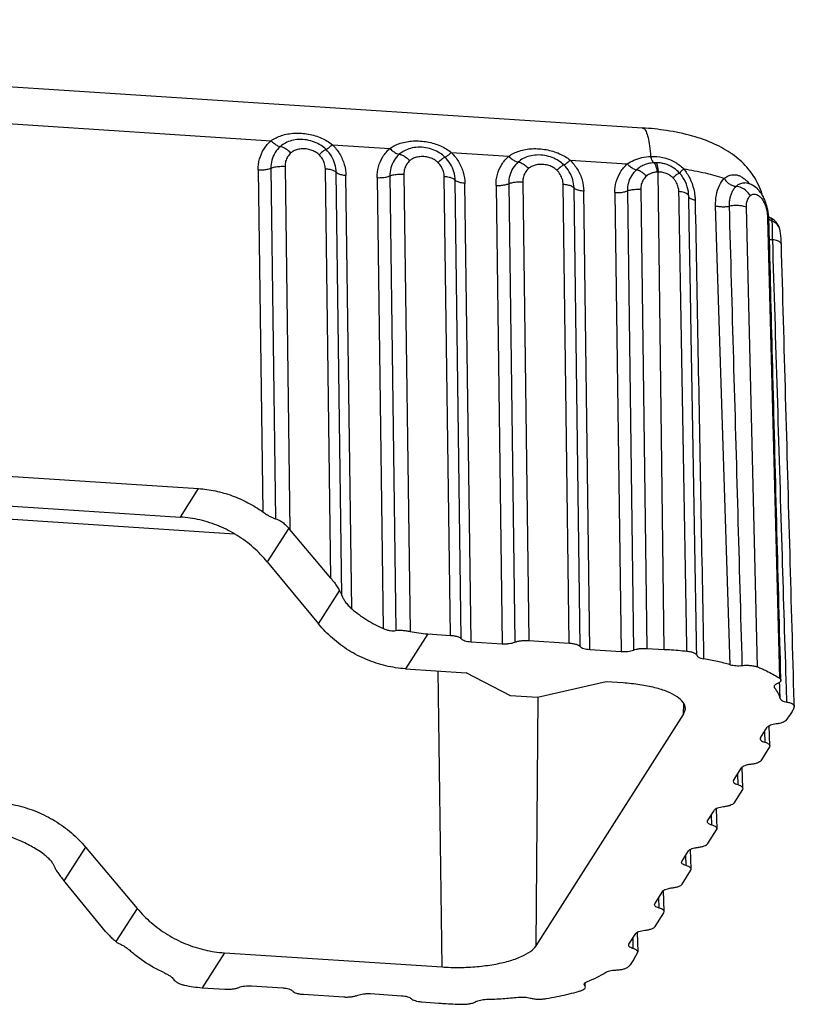
# Model space of a CAD drawing. Extents: x 545 to 1303, y -105 to 418.
# Drawn here: x 643 to 670, y 301 to 335 of the extents above; entities that cross this region are included whole.
import ezdxf

# ---------------------------------------------------------------- set-up
doc = ezdxf.new("R2010")
doc.units = 0
doc.header["$MEASUREMENT"] = 0
doc.layers.get('0').update_dxf_attribs({"linetype": 'CONTINUOUS'})

msp = doc.modelspace()

# ---------------------------------------------------------------- linework, layer by layer
at = {"color": 7, "linetype": 'CONTINUOUS'}
for p, q in [((607.727, 335.415), (664.961, 331.678)), ((621.133, 333.262), (652.142, 331.237)), ((654.26, 331.099), (656.246, 330.969)), ((658.364, 330.831), (660.35, 330.701)), ((662.468, 330.563), (664.44, 330.434)), ((651.7, 330.231), (651.858, 318.422)), ((652.137, 330.289), (652.299, 318.185)), ((652.624, 330.352), (652.791, 317.814)), ((654.207, 316.134), (654.018, 330.261)), ((654.588, 315.532), (654.392, 330.141)), ((665.718, 313.675), (665.507, 330.156)), ((665.812, 330.411), (665.812, 330.411)), ((666.247, 330.118), (666.247, 330.118)), ((654.93, 315.073), (654.729, 330.033)), ((655.804, 329.963), (656.013, 314.395)), ((656.242, 330.021), (656.452, 314.325)), ((656.728, 330.084), (656.939, 314.295)), ((658.334, 314.158), (658.122, 329.993)), ((658.708, 314.043), (658.496, 329.873)), ((659.045, 313.939), (658.833, 329.765)), ((660.832, 329.816), (661.044, 313.981)), ((668.492, 329.78), (668.494, 329.78)), ((659.908, 329.695), (660.12, 313.868)), ((660.346, 329.753), (660.558, 313.922)), ((662.438, 313.89), (662.226, 329.725)), ((662.812, 313.775), (662.601, 329.605)), ((663.149, 313.671), (662.938, 329.497)), ((664.012, 329.448), (664.224, 313.6)), ((664.442, 329.502), (664.654, 313.651)), ((664.902, 329.563), (665.115, 313.708)), ((669.194, 329.174), (669.193, 329.174)), ((667.989, 313.145), (667.488, 328.988)), ((668.935, 313.069), (668.552, 328.943)), ((669.283, 328.564), (669.694, 312.675)), ((669.283, 328.564), (669.33, 328.492)), ((669.33, 328.492), (669.33, 328.492)), ((669.407, 328.557), (669.407, 328.557)), ((669.706, 328.175), (669.705, 328.176)), ((669.758, 327.669), (669.758, 327.669)), ((623.965, 320.9), (649.636, 319.224)), ((623.34, 319.919), (649.011, 318.243)), ((650.876, 317.656), (621.48, 319.575)), ((649.011, 318.243), (649.636, 319.224)), ((652.754, 317.858), (652.012, 316.695)), ((654.207, 316.134), (652.791, 317.814)), ((652.012, 316.695), (653.78, 314.553)), ((653.78, 314.553), (654.51, 315.699)), ((657.55, 314.21), (656.781, 313.005)), ((657.55, 314.21), (658.334, 314.158)), ((659.045, 313.939), (660.12, 313.868)), ((661.044, 313.981), (662.438, 313.89)), ((663.149, 313.671), (664.224, 313.6)), ((665.115, 313.708), (665.718, 313.675)), ((656.781, 313.005), (658.875, 312.868)), ((658.044, 302.708), (657.907, 312.931)), ((660.405, 312.075), (658.875, 312.868)), ((663.714, 312.552), (661.335, 312.014)), ((664.295, 312.514), (663.714, 312.552)), ((669.527, 312.347), (669.525, 312.427)), ((669.509, 312.388), (669.527, 312.347)), ((661.335, 312.014), (660.405, 312.075)), ((661.291, 303.443), (661.366, 312.014)), ((666.383, 311.431), (666.387, 311.796)), ((661.291, 303.443), (666.383, 311.431)), ((666.383, 311.431), (666.445, 311.625)), ((670.06, 311.424), (669.91, 311.221)), ((670.205, 311.713), (670.203, 311.695)), ((669.039, 310.617), (669.273, 310.983)), ((669.177, 310.832), (669.187, 310.47)), ((669.362, 310.344), (669.343, 311.036)), ((669.039, 310.617), (669.029, 310.583)), ((669.35, 310.306), (669.048, 309.831)), ((669.362, 310.344), (669.35, 310.306)), ((668.106, 309.152), (668.381, 309.585)), ((668.243, 309.368), (668.253, 309.005)), ((668.428, 308.879), (668.408, 309.61)), ((668.106, 309.152), (668.095, 309.118)), ((668.417, 308.842), (668.114, 308.367)), ((668.428, 308.879), (668.417, 308.842)), ((667.214, 307.754), (667.448, 308.12)), ((667.537, 307.481), (667.518, 308.173)), ((667.204, 307.72), (667.214, 307.754)), ((667.362, 307.607), (667.352, 307.969)), ((667.223, 306.969), (667.525, 307.444)), ((667.525, 307.444), (667.537, 307.481)), ((645.735, 306.848), (644.994, 305.685)), ((645.735, 306.848), (647.518, 304.73)), ((666.323, 306.356), (666.557, 306.722)), ((666.646, 306.083), (666.627, 306.775)), ((666.313, 306.322), (666.323, 306.356)), ((666.471, 306.209), (666.461, 306.571)), ((666.331, 305.571), (666.634, 306.046)), ((666.634, 306.046), (666.646, 306.083)), ((646.433, 303.939), (645.03, 305.64)), ((665.39, 304.891), (665.665, 305.324)), ((665.712, 304.619), (665.692, 305.349)), ((665.537, 304.744), (665.527, 305.107)), ((647.518, 304.73), (646.788, 303.584)), ((665.379, 304.857), (665.39, 304.891)), ((665.701, 304.581), (665.712, 304.619)), ((665.398, 304.106), (665.701, 304.581)), ((664.498, 303.493), (664.732, 303.859)), ((664.627, 303.695), (664.636, 303.349)), ((664.783, 303.903), (664.801, 303.226)), ((664.488, 303.459), (664.498, 303.493)), ((650.53, 303.199), (649.762, 301.994)), ((650.53, 303.199), (658.044, 302.708)), ((664.683, 302.989), (664.793, 303.194)), ((664.793, 303.194), (664.801, 303.226)), ((649.762, 301.994), (650.547, 301.943)), ((651.47, 302.056), (652.545, 301.986)), ((662.992, 302.016), (662.972, 302.062)), ((653.257, 301.766), (654.651, 301.675)), ((655.575, 301.788), (656.649, 301.718)), ((657.337, 301.507), (657.932, 301.462))]:
    msp.add_line(p, q, dxfattribs=at)
for points, start_tangent, end_tangent in [([(652.141, 331.237), (652.5, 331.415), (652.948, 331.496), (653.431, 331.465), (653.889, 331.325), (654.26, 331.099)], (0.816832, 0.576876), (0.772743, -0.634719)), ([(669.068, 329.468), (668.927, 329.798), (668.565, 330.325), (668.068, 330.768), (667.449, 331.122), (666.69, 331.397), (665.794, 331.588), (664.961, 331.678)], (-0.321556, 0.946891), (-0.997883, 0.065034)), ([(664.961, 331.674), (665.003, 331.664), (665.087, 331.558), (665.157, 331.353), (665.211, 331.06), (665.244, 330.694)], (0.99869, -0.051175), (0.056883, -0.998381)), ([(651.7, 330.231), (651.748, 330.607), (651.899, 330.952), (652.142, 331.237)], (-0.013352, 0.999911), (0.749966, 0.661476)), ([(652.141, 331.237), (652.257, 331.135), (652.37, 331.065), (652.466, 331.037)], (0.696802, -0.717264), (0.998293, -0.058408)), ([(654.043, 330.935), (653.861, 331.079), (653.64, 331.191), (653.382, 331.262), (653.1, 331.279), (652.851, 331.24), (652.64, 331.157), (652.466, 331.037)], (-0.710961, 0.703231), (-0.750004, -0.661434)), ([(656.246, 330.969), (656.604, 331.147), (657.052, 331.228), (657.535, 331.197), (657.993, 331.057), (658.364, 330.831)], (0.816832, 0.576876), (0.772743, -0.634719)), ([(652.466, 331.037), (652.285, 330.824), (652.173, 330.569), (652.137, 330.289)], (-0.749767, -0.661702), (0.013065, -0.999915)), ([(652.466, 331.037), (652.573, 331.007), (652.698, 330.93), (652.827, 330.816)], (0.998286, -0.058518), (0.696872, -0.717196)), ([(652.827, 330.816), (652.715, 330.684), (652.646, 330.525), (652.624, 330.352)], (-0.749603, -0.661888), (0.012843, -0.999918)), ([(653.802, 330.752), (653.7, 330.832), (653.565, 330.9), (653.4, 330.945), (653.217, 330.956), (653.056, 330.932), (652.925, 330.882), (652.827, 330.816)], (-0.71122, 0.70297), (-0.750238, -0.661168)), ([(654.043, 330.935), (653.997, 330.914), (653.913, 330.85), (653.802, 330.752)], (-0.995843, 0.091086), (-0.734447, -0.678666)), ([(654.26, 331.099), (654.16, 331.01), (654.084, 330.953), (654.043, 330.935)], (-0.734338, -0.678785), (-0.995857, 0.090935)), ([(654.392, 330.141), (654.349, 330.427), (654.23, 330.698), (654.043, 330.935)], (-0.013521, 0.999909), (-0.710764, 0.703431)), ([(654.26, 331.099), (654.509, 330.783), (654.672, 330.414), (654.729, 330.033)], (0.710938, -0.703254), (0.013174, -0.999913)), ([(655.804, 329.963), (655.852, 330.339), (656.003, 330.684), (656.246, 330.969)], (-0.013352, 0.999911), (0.749966, 0.661476)), ([(656.246, 330.969), (656.361, 330.867), (656.474, 330.797), (656.57, 330.77)], (0.696802, -0.717264), (0.998293, -0.058408)), ([(658.147, 330.667), (657.965, 330.811), (657.744, 330.923), (657.486, 330.994), (657.205, 331.011), (656.955, 330.972), (656.744, 330.889), (656.57, 330.77)], (-0.710961, 0.703231), (-0.750004, -0.661434)), ([(658.364, 330.831), (658.264, 330.742), (658.188, 330.685), (658.147, 330.667)], (-0.734338, -0.678785), (-0.995857, 0.090935)), ([(658.364, 330.831), (658.614, 330.515), (658.776, 330.146), (658.833, 329.765)], (0.710938, -0.703254), (0.013174, -0.999913)), ([(660.35, 330.701), (660.709, 330.879), (661.156, 330.96), (661.639, 330.929), (662.098, 330.789), (662.468, 330.563)], (0.816832, 0.576876), (0.772743, -0.634719)), ([(654.018, 330.261), (653.991, 330.438), (653.917, 330.606), (653.802, 330.752)], (-0.013798, 0.999905), (-0.710651, 0.703544)), ([(656.57, 330.77), (656.389, 330.556), (656.277, 330.301), (656.242, 330.021)], (-0.749767, -0.661702), (0.013065, -0.999915)), ([(656.57, 330.769), (656.677, 330.739), (656.803, 330.662), (656.931, 330.548)], (0.998286, -0.058518), (0.696872, -0.717196)), ([(656.931, 330.548), (656.819, 330.416), (656.75, 330.257), (656.728, 330.084)], (-0.749603, -0.661888), (0.012843, -0.999918)), ([(657.906, 330.484), (657.804, 330.564), (657.669, 330.632), (657.504, 330.677), (657.321, 330.688), (657.16, 330.664), (657.029, 330.614), (656.931, 330.548)], (-0.71122, 0.70297), (-0.750238, -0.661168)), ([(658.147, 330.667), (658.102, 330.646), (658.018, 330.582), (657.906, 330.484)], (-0.995843, 0.091086), (-0.734447, -0.678666)), ([(658.122, 329.993), (658.095, 330.17), (658.021, 330.338), (657.906, 330.484)], (-0.013798, 0.999905), (-0.710651, 0.703544)), ([(658.496, 329.873), (658.453, 330.159), (658.334, 330.43), (658.147, 330.667)], (-0.013521, 0.999909), (-0.710764, 0.703431)), ([(659.908, 329.695), (659.956, 330.071), (660.107, 330.416), (660.35, 330.701)], (-0.013352, 0.999911), (0.749966, 0.661476)), ([(660.674, 330.502), (660.494, 330.288), (660.382, 330.033), (660.346, 329.753)], (-0.749767, -0.661702), (0.013065, -0.999915)), ([(660.35, 330.701), (660.465, 330.599), (660.578, 330.529), (660.674, 330.502)], (0.696802, -0.717264), (0.998293, -0.058408)), ([(662.251, 330.399), (662.069, 330.543), (661.848, 330.655), (661.59, 330.726), (661.309, 330.743), (661.059, 330.704), (660.848, 330.621), (660.674, 330.502)], (-0.710961, 0.703231), (-0.750004, -0.661434)), ([(660.674, 330.502), (660.781, 330.471), (660.907, 330.394), (661.035, 330.28)], (0.998286, -0.058518), (0.696872, -0.717196)), ([(662.468, 330.563), (662.368, 330.474), (662.292, 330.417), (662.251, 330.399)], (-0.734338, -0.678785), (-0.995857, 0.090935)), ([(662.468, 330.563), (662.718, 330.247), (662.88, 329.878), (662.938, 329.497)], (0.710938, -0.703254), (0.013174, -0.999913)), ([(664.44, 330.434), (664.668, 330.564), (664.939, 330.653), (665.244, 330.694)], (0.808896, 0.587951), (0.998307, 0.05817)), ([(665.357, 330.475), (665.173, 330.446), (665.015, 330.395), (664.878, 330.323), (664.762, 330.236)], (-0.997175, -0.075108), (-0.747023, -0.664798)), ([(665.244, 330.694), (665.672, 330.659), (666.07, 330.507), (666.387, 330.264)], (0.998674, 0.051472), (0.688303, -0.725423)), ([(665.244, 330.694), (665.277, 330.586), (665.316, 330.51), (665.357, 330.475)], (0.231285, -0.972886), (0.950467, -0.310826)), ([(665.423, 330.478), (665.389, 330.477), (665.357, 330.475)], (-0.999926, -0.012153), (-0.997169, -0.075192)), ([(665.357, 330.475), (665.399, 330.423), (665.438, 330.311), (665.469, 330.154)], (0.913858, -0.406034), (0.146542, -0.989205)), ([(665.812, 330.411), (665.737, 330.435), (665.624, 330.461), (665.519, 330.475), (665.423, 330.478)], (-0.939138, 0.343541), (-0.999926, -0.012162)), ([(665.423, 330.478), (665.458, 330.427), (665.487, 330.314), (665.507, 330.156)], (0.902423, -0.43085), (0.07926, -0.996854)), ([(651.7, 330.231), (651.861, 330.231), (652.013, 330.251), (652.137, 330.289)], (0.997875, -0.06515), (0.919704, 0.392613)), ([(652.137, 330.289), (652.276, 330.33), (652.445, 330.352), (652.624, 330.352)], (0.919711, 0.392595), (0.997875, -0.065165)), ([(654.392, 330.141), (654.313, 330.197), (654.183, 330.239), (654.018, 330.261)], (-0.633324, 0.773887), (-0.997869, 0.065249)), ([(654.729, 330.033), (654.581, 330.053), (654.463, 330.091), (654.392, 330.141)], (-0.997875, 0.06515), (-0.633066, 0.774098)), ([(661.035, 330.28), (660.924, 330.148), (660.854, 329.99), (660.832, 329.816)], (-0.749603, -0.661888), (0.012843, -0.999918)), ([(662.01, 330.216), (661.908, 330.296), (661.774, 330.364), (661.609, 330.409), (661.425, 330.42), (661.264, 330.396), (661.133, 330.346), (661.035, 330.28)], (-0.71122, 0.70297), (-0.750238, -0.661168)), ([(662.251, 330.399), (662.206, 330.378), (662.122, 330.314), (662.01, 330.216)], (-0.995843, 0.091086), (-0.734447, -0.678666)), ([(662.226, 329.725), (662.199, 329.902), (662.125, 330.07), (662.01, 330.216)], (-0.013798, 0.999905), (-0.710651, 0.703544)), ([(662.601, 329.605), (662.557, 329.891), (662.438, 330.162), (662.251, 330.399)], (-0.013521, 0.999909), (-0.710764, 0.703431)), ([(664.012, 329.448), (664.058, 329.814), (664.206, 330.156), (664.44, 330.434)], (-0.013376, 0.999911), (0.745133, 0.666916)), ([(664.44, 330.434), (664.554, 330.334), (664.666, 330.265), (664.762, 330.236)], (0.701269, -0.712896), (0.996616, -0.082194)), ([(664.762, 330.236), (664.586, 330.027), (664.476, 329.777), (664.442, 329.502)], (-0.747112, -0.664698), (0.013068, -0.999915)), ([(664.762, 330.236), (664.863, 330.203), (664.981, 330.127), (665.104, 330.018)], (0.993058, -0.117625), (0.698653, -0.715461)), ([(665.469, 330.154), (665.351, 330.137), (665.251, 330.106), (665.169, 330.065), (665.104, 330.018)], (-0.997574, -0.069612), (-0.752754, -0.658302)), ([(665.507, 330.156), (665.487, 330.155), (665.469, 330.154)], (-0.999977, -0.006852), (-0.99759, -0.069381)), ([(666.013, 329.957), (665.938, 330.021), (665.86, 330.07), (665.782, 330.105), (665.707, 330.13), (665.635, 330.145), (665.569, 330.153), (665.507, 330.156)], (-0.69971, 0.714427), (-1, -0.000949)), ([(666.247, 330.118), (666.199, 330.169), (665.993, 330.326), (665.812, 330.411)], (-0.666767, 0.745266), (-0.939053, 0.343772)), ([(666.247, 330.118), (666.22, 330.11), (666.137, 330.055), (666.013, 329.957)], (-0.65042, 0.759574), (-0.770846, -0.637021)), ([(666.387, 330.264), (666.304, 330.183), (666.255, 330.131), (666.247, 330.118)], (-0.730017, -0.683429), (-0.366914, -0.930255)), ([(666.562, 329.319), (666.51, 329.649), (666.362, 329.968), (666.247, 330.118)], (-0.017522, 0.999846), (-0.666339, 0.745649)), ([(666.387, 330.264), (666.596, 329.938), (666.732, 329.564), (666.771, 329.344)], (0.631467, -0.775403), (0.114364, -0.993439)), ([(666.387, 330.264), (667.131, 330.122), (667.787, 329.937)], (0.988661, -0.150164), (0.946914, -0.321488)), ([(655.804, 329.963), (655.965, 329.963), (656.117, 329.983), (656.242, 330.021)], (0.997875, -0.06515), (0.919704, 0.392613)), ([(656.242, 330.021), (656.38, 330.062), (656.549, 330.084), (656.728, 330.084)], (0.919711, 0.392595), (0.997875, -0.065165)), ([(658.496, 329.873), (658.417, 329.929), (658.287, 329.971), (658.122, 329.993)], (-0.633324, 0.773887), (-0.997869, 0.065249)), ([(658.833, 329.765), (658.685, 329.786), (658.568, 329.823), (658.496, 329.873)], (-0.997875, 0.06515), (-0.633066, 0.774098)), ([(660.346, 329.753), (660.484, 329.794), (660.653, 329.816), (660.832, 329.816)], (0.919711, 0.392595), (0.997875, -0.065165)), ([(665.104, 330.018), (664.993, 329.889), (664.924, 329.733), (664.902, 329.563)], (-0.75218, -0.658958), (0.012838, -0.999918)), ([(666.22, 329.481), (666.215, 329.549), (666.201, 329.622), (666.177, 329.701), (666.14, 329.784), (666.086, 329.87), (666.013, 329.957)], (-0.017412, 0.999848), (-0.699644, 0.714491)), ([(667.488, 328.988), (667.516, 329.36), (667.621, 329.689), (667.787, 329.937)], (-0.031891, 0.999491), (0.683146, 0.730282)), ([(667.787, 329.937), (667.793, 329.942), (667.799, 329.946)], (0.782738, 0.622352), (0.797571, 0.603225)), ([(667.787, 329.937), (667.866, 329.831), (667.966, 329.745), (668.078, 329.686), (668.193, 329.659)], (0.504548, -0.863384), (0.996, -0.089356)), ([(667.799, 329.946), (667.859, 329.987), (667.924, 330.022), (667.997, 330.048), (668.078, 330.062), (668.167, 330.061), (668.266, 330.04), (668.373, 329.994), (668.489, 329.916), (668.561, 329.851)], (0.795666, 0.605735), (0.706934, -0.707279)), ([(668.193, 329.659), (668.242, 329.702), (668.297, 329.738), (668.357, 329.765), (668.425, 329.78), (668.492, 329.78)], (0.712199, 0.701977), (0.995313, -0.096707)), ([(668.932, 329.572), (668.712, 329.721), (668.494, 329.78)], (-0.727661, 0.685937), (-0.994719, 0.102632)), ([(668.561, 329.851), (668.612, 329.797)], (0.706934, -0.707279), (0.65456, -0.75601)), ([(668.612, 329.797), (668.658, 329.739)], (0.65456, -0.75601), (0.603648, -0.797251)), ([(659.908, 329.695), (660.069, 329.695), (660.221, 329.715), (660.346, 329.753)], (0.997875, -0.06515), (0.919704, 0.392613)), ([(662.601, 329.605), (662.521, 329.661), (662.391, 329.703), (662.226, 329.725)], (-0.633324, 0.773887), (-0.997869, 0.065249)), ([(662.938, 329.497), (662.789, 329.518), (662.672, 329.555), (662.601, 329.605)], (-0.997875, 0.06515), (-0.633066, 0.774098)), ([(664.012, 329.448), (664.169, 329.447), (664.318, 329.466), (664.442, 329.502)], (0.997875, -0.06515), (0.927094, 0.374829)), ([(664.442, 329.502), (664.574, 329.54), (664.734, 329.561), (664.902, 329.563)], (0.927094, 0.374828), (0.998591, -0.053069)), ([(666.562, 329.319), (666.52, 329.388), (666.399, 329.446), (666.22, 329.481)], (-0.021433, 0.99977), (-0.994785, 0.101989)), ([(666.501, 313.613), (666.406, 318.928), (666.313, 324.218), (666.22, 329.481)], (-0.017797, 0.999842), (-0.017613, 0.999845)), ([(667.966, 328.977), (667.967, 329.089), (667.981, 329.213), (668.011, 329.34), (668.057, 329.462), (668.119, 329.57), (668.193, 329.659)], (-0.029922, 0.999552), (0.711162, 0.703028)), ([(668.68, 329.333), (668.555, 329.497), (668.382, 329.612), (668.193, 329.659)], (-0.463045, 0.886335), (-0.999011, 0.044453)), ([(668.996, 329.505), (668.932, 329.572)], (-0.65521, 0.755446), (-0.727661, 0.685937)), ([(669.194, 329.174), (669.115, 329.336), (668.996, 329.505)], (-0.372583, 0.927999), (-0.65521, 0.755446)), ([(669.092, 329.391), (669.068, 329.468)], (-0.289518, 0.957172), (-0.321556, 0.946891)), ([(666.564, 329.177), (666.562, 329.317)], (-0.01743, 0.999848), (-0.01743, 0.999848)), ([(666.782, 329.181), (666.664, 329.215), (666.588, 329.262), (666.562, 329.315)], (-0.98094, 0.194311), (-0.021949, 0.999759)), ([(666.62, 325.999), (666.564, 329.177)], (-0.017425, 0.999848), (-0.01743, 0.999848)), ([(666.771, 329.344), (666.782, 329.181)], (0.114364, -0.993439), (0.018482, -0.999829)), ([(666.782, 329.181), (666.88, 323.926), (666.977, 318.649), (667.073, 313.473)], (0.018632, -0.999826), (0.018385, -0.999831)), ([(668.552, 328.943), (668.553, 329.008), (668.56, 329.079), (668.577, 329.152), (668.603, 329.222), (668.638, 329.283), (668.68, 329.333)], (-0.024705, 0.999695), (0.721181, 0.692746)), ([(668.68, 329.333), (668.707, 329.355), (668.737, 329.373), (668.772, 329.386), (668.813, 329.392), (668.859, 329.39), (668.911, 329.375), (668.967, 329.346), (669.022, 329.303)], (0.720995, 0.69294), (0.730749, -0.682646)), ([(669.022, 329.303), (669.07, 329.251), (669.111, 329.194), (669.145, 329.135), (669.172, 329.078)], (0.730749, -0.682646), (0.396003, -0.918249)), ([(669.172, 329.078), (669.196, 329.164), (669.193, 329.173)], (0.556031, 0.831162), (-0.428482, 0.90355)), ([(669.172, 329.078), (669.206, 328.99)], (0.396108, -0.918204), (0.322996, -0.9464)), ([(669.252, 329.002), (669.193, 329.174)], (-0.275769, 0.961224), (-0.372931, 0.927859)), ([(667.488, 328.988), (667.635, 328.963), (667.802, 328.959), (667.965, 328.977)], (0.964258, -0.264964), (0.983278, 0.182109)), ([(668.41, 313.118), (668.263, 318.395), (668.114, 323.69), (667.965, 328.977)], (-0.027846, 0.999612), (-0.028188, 0.999603)), ([(668.552, 328.943), (668.382, 328.985), (668.174, 328.997), (667.966, 328.977)], (-0.9315, 0.363742), (-0.984587, -0.174897)), ([(669.206, 328.99), (669.234, 328.896), (669.256, 328.802), (669.27, 328.713)], (0.322996, -0.9464), (0.132801, -0.991143)), ([(669.316, 328.685), (669.252, 329.002)], (-0.120974, 0.992656), (-0.275769, 0.961224)), ([(669.27, 328.713), (669.279, 328.632), (669.283, 328.564)], (0.132801, -0.991143), (0.025651, -0.999671)), ([(669.327, 328.567), (669.316, 328.685)], (-0.064279, 0.997932), (-0.120974, 0.992656)), ([(669.389, 328.566), (669.316, 328.615)], (-0.887668, 0.460485), (-0.756465, 0.654034)), ([(669.325, 328.534), (669.346, 328.517)], (0.746399, -0.665499), (0.786118, -0.618076)), ([(669.33, 328.492), (669.327, 328.567)], (-0.02539, 0.999678), (-0.064279, 0.997932)), ([(669.345, 327.933), (669.33, 328.492)], (-0.025692, 0.99967), (-0.025677, 0.99967)), ([(669.346, 328.517), (669.369, 328.5)], (0.786118, -0.618076), (0.823803, -0.566876)), ([(669.369, 328.5), (669.442, 328.459)], (0.823803, -0.566876), (0.91299, -0.407983)), ([(669.408, 328.557), (669.391, 328.565), (669.389, 328.566)], (-0.906403, 0.422413), (-0.887668, 0.460485)), ([(669.481, 328.514), (669.407, 328.557)], (-0.818796, 0.574085), (-0.900529, 0.434795)), ([(669.442, 328.459), (669.439, 328.487), (669.434, 328.514), (669.425, 328.537), (669.414, 328.552), (669.407, 328.557)], (-0.071051, 0.997473), (-0.899878, 0.436142)), ([(669.691, 328.221), (669.598, 328.359), (669.442, 328.459)], (-0.369483, 0.929238), (-0.932912, 0.360104)), ([(669.447, 328.366), (669.442, 328.459)], (-0.034328, 0.999411), (-0.080701, 0.996738)), ([(669.549, 328.457), (669.481, 328.514)], (-0.712352, 0.701822), (-0.818796, 0.574085)), ([(669.706, 328.175), (669.703, 328.186), (669.65, 328.321), (669.549, 328.457)], (-0.252545, 0.967585), (-0.712352, 0.701822)), ([(669.46, 327.815), (669.457, 327.924), (669.454, 328.035), (669.452, 328.149), (669.45, 328.261), (669.447, 328.366)], (-0.031858, 0.999492), (-0.034328, 0.999411)), ([(669.705, 328.176), (669.695, 328.211), (669.691, 328.221)], (-0.252258, 0.96766), (-0.369483, 0.929238)), ([(669.758, 327.669), (669.753, 327.787), (669.739, 327.978), (669.714, 328.138), (669.705, 328.176)], (-0.028001, 0.999608), (-0.254087, 0.967181)), ([(669.348, 327.812), (669.345, 327.933)], (-0.025695, 0.99967), (-0.025692, 0.99967)), ([(669.347, 327.836), (669.46, 327.815)], (0.967677, -0.252195), (0.992915, -0.118828)), ([(669.74, 312.676), (669.608, 317.732), (669.469, 323.118), (669.348, 327.812)], (-0.026147, 0.999658), (-0.025695, 0.99967)), ([(669.757, 327.669), (669.733, 327.719), (669.629, 327.778), (669.46, 327.815)], (-0.091609, 0.995795), (-0.992262, 0.124161)), ([(669.925, 312.61), (669.785, 317.203), (669.623, 322.522), (669.46, 327.815)], (-0.030348, 0.999539), (-0.030741, 0.999527)), ([(670.201, 311.864), (670.058, 316.98), (669.906, 322.389), (669.758, 327.669)], (-0.028034, 0.999607), (-0.028028, 0.999607)), ([(666.838, 313.469), (666.746, 318.778), (666.654, 324.061), (666.62, 325.999)], (-0.017378, 0.999849), (-0.017425, 0.999848)), ([(649.636, 319.224), (650.221, 319.144), (650.797, 318.98), (651.346, 318.738), (651.858, 318.422)], (0.997875, -0.06515), (0.812909, -0.58239)), ([(652.012, 316.695), (651.53, 317.192), (650.967, 317.609), (650.35, 317.927), (649.688, 318.142), (649.011, 318.243)], (-0.636353, 0.771398), (-0.997875, 0.06515)), ([(651.858, 318.422), (651.989, 318.334), (652.11, 318.262), (652.215, 318.212), (652.299, 318.185)], (0.812909, -0.58239), (0.980337, -0.197332)), ([(652.299, 318.185), (652.393, 318.152), (652.505, 318.086), (652.627, 317.988), (652.754, 317.858)], (0.980336, -0.197336), (0.658252, -0.752798)), ([(652.754, 317.858), (652.772, 317.837), (652.791, 317.814)], (0.658252, -0.752798), (0.644144, -0.764904)), ([(654.207, 316.134), (654.328, 315.98), (654.43, 315.834), (654.51, 315.699)], (0.644145, -0.764903), (0.477739, -0.878502)), ([(654.51, 315.699), (654.556, 315.61), (654.588, 315.532)], (0.477739, -0.878502), (0.329497, -0.944157)), ([(654.588, 315.532), (654.633, 315.432), (654.706, 315.317), (654.805, 315.194), (654.93, 315.073)], (0.329497, -0.944157), (0.760611, -0.649207)), ([(654.93, 315.073), (655.448, 314.693), (656.013, 314.395)], (0.760611, -0.649207), (0.915846, -0.40153)), ([(656.781, 313.005), (656.105, 313.106), (655.443, 313.321), (654.825, 313.639), (654.263, 314.056), (653.78, 314.553)], (-0.997875, 0.06515), (-0.636353, 0.771398)), ([(656.013, 314.395), (656.135, 314.35), (656.254, 314.324), (656.362, 314.316), (656.452, 314.325)], (0.915846, -0.40153), (0.977474, 0.211058)), ([(656.452, 314.325), (656.552, 314.336), (656.672, 314.334), (656.805, 314.32), (656.939, 314.295)], (0.977474, 0.211058), (0.977459, -0.211126)), ([(656.939, 314.295), (657.243, 314.241), (657.55, 314.21)], (0.977459, -0.211126), (0.997875, -0.06515)), ([(658.334, 314.158), (658.46, 314.144), (658.569, 314.118), (658.654, 314.084), (658.708, 314.043)], (0.997875, -0.06515), (0.649232, -0.760591)), ([(658.708, 314.043), (658.757, 314.006), (658.833, 313.975), (658.931, 313.952), (659.045, 313.939)], (0.649231, -0.760591), (0.997875, -0.06515)), ([(660.12, 313.868), (660.241, 313.866), (660.36, 313.875), (660.468, 313.894), (660.558, 313.922)], (0.997875, -0.06515), (0.926985, 0.375098)), ([(660.558, 313.922), (660.658, 313.953), (660.778, 313.974), (660.91, 313.984), (661.044, 313.981)], (0.926985, 0.375098), (0.997875, -0.06515)), ([(662.438, 313.89), (662.564, 313.876), (662.674, 313.85), (662.758, 313.816), (662.812, 313.775)], (0.997875, -0.06515), (0.649232, -0.760591)), ([(662.812, 313.775), (662.861, 313.738), (662.937, 313.707), (663.035, 313.684), (663.149, 313.671)], (0.649231, -0.760591), (0.997875, -0.06515)), ([(664.224, 313.6), (664.342, 313.598), (664.458, 313.606), (664.564, 313.624), (664.654, 313.651)], (0.997875, -0.06515), (0.933777, 0.357855)), ([(664.654, 313.651), (664.75, 313.68), (664.864, 313.699), (664.988, 313.709), (665.115, 313.708)], (0.933777, 0.357854), (0.998562, -0.053608)), ([(665.718, 313.675), (665.894, 313.665), (666.501, 313.613)], (0.998569, -0.05347), (0.994376, -0.105907)), ([(666.501, 313.613), (666.63, 313.591), (666.734, 313.558), (666.805, 313.517), (666.838, 313.469)], (0.994306, -0.106564), (0.23934, -0.970936)), ([(666.838, 313.469), (666.861, 313.432), (666.91, 313.399), (666.983, 313.37), (667.075, 313.349)], (0.23934, -0.970936), (0.985535, -0.169472)), ([(667.073, 313.473), (667.075, 313.349)], (0.018385, -0.999831), (0.018384, -0.999831)), ([(667.989, 313.145), (667.552, 313.255), (667.075, 313.349)], (-0.96211, 0.272661), (-0.985535, 0.169472)), ([(667.989, 313.145), (668.083, 313.125), (668.189, 313.113), (668.3, 313.111), (668.41, 313.118)], (0.96211, -0.272661), (0.99415, 0.10801)), ([(668.41, 313.118), (668.553, 313.126), (668.697, 313.12), (668.827, 313.1), (668.935, 313.069)], (0.99415, 0.10801), (0.930276, -0.366861)), ([(668.935, 313.069), (669.068, 313.014), (669.194, 312.958), (669.417, 312.846), (669.615, 312.728), (669.694, 312.675)], (0.930238, -0.366957), (0.817551, -0.575857)), ([(666.445, 311.625), (666.445, 311.638), (666.37, 311.843), (666.163, 312.035), (665.831, 312.208), (665.396, 312.348), (664.874, 312.453), (664.295, 312.514)], (0.013658, 0.999907), (-0.997875, 0.06515)), ([(669.62, 312.491), (669.558, 312.459), (669.52, 312.423), (669.509, 312.388)], (-0.929097, -0.369835), (0.017255, -0.999851)), ([(669.738, 312.58), (669.698, 312.533), (669.62, 312.491)], (-0.32306, -0.946379), (-0.929098, -0.369835)), ([(669.694, 312.675), (669.736, 312.629), (669.741, 312.604)], (0.817369, -0.576115), (0.0266, -0.999646)), ([(669.7, 312.493), (669.699, 312.534)], (-0.032349, 0.999477), (-0.032351, 0.999477)), ([(669.703, 312.394), (669.7, 312.493)], (-0.032345, 0.999477), (-0.032349, 0.999477)), ([(669.741, 312.604), (669.738, 312.58)], (0.0266, -0.999646), (-0.32306, -0.946379)), ([(669.742, 312.604), (669.74, 312.676)], (-0.02615, 0.999658), (-0.026147, 0.999658)), ([(669.948, 311.857), (669.925, 312.61)], (-0.030329, 0.99954), (-0.030348, 0.999539)), ([(669.717, 311.979), (669.652, 312.166), (669.527, 312.347)], (-0.17831, 0.983974), (-0.654092, 0.756415)), ([(669.717, 311.979), (669.703, 312.394)], (-0.032326, 0.999477), (-0.032345, 0.999477)), ([(669.717, 311.979), (669.738, 311.942), (669.785, 311.908), (669.857, 311.879), (669.948, 311.857)], (0.17831, -0.983974), (0.984278, -0.176626)), ([(669.948, 311.857), (670.062, 311.829), (670.148, 311.79), (670.196, 311.744), (670.205, 311.713)], (0.984278, -0.176626), (0.054221, -0.998529)), ([(670.205, 311.713), (670.201, 311.864)], (-0.028034, 0.999607), (-0.028034, 0.999607)), ([(670.203, 311.695), (670.18, 311.627), (670.148, 311.559), (670.108, 311.491), (670.06, 311.424)], (-0.268377, -0.963314), (-0.617466, -0.786597)), ([(669.576, 311.098), (669.47, 311.08), (669.38, 311.054), (669.313, 311.021), (669.273, 310.983)], (-0.993364, -0.115015), (-0.537541, -0.843238)), ([(669.91, 311.221), (669.864, 311.181), (669.789, 311.145), (669.691, 311.117), (669.576, 311.098)], (-0.594232, -0.804293), (-0.993364, -0.115016)), ([(669.029, 310.583), (669.03, 310.576), (669.053, 310.536), (669.106, 310.499), (669.187, 310.47)], (0.006257, -0.99998), (0.962619, -0.270861)), ([(669.187, 310.47), (669.276, 310.436), (669.336, 310.396), (669.361, 310.352), (669.362, 310.344)], (0.962619, -0.270861), (0.006306, -0.99998)), ([(668.697, 309.702), (668.586, 309.684), (668.493, 309.658), (668.423, 309.624), (668.381, 309.585)], (-0.99447, -0.105018), (-0.537541, -0.843238)), ([(669.048, 309.831), (669.002, 309.788), (668.924, 309.75), (668.82, 309.721), (668.697, 309.702)], (-0.537541, -0.843238), (-0.99447, -0.105018)), ([(668.096, 309.118), (668.096, 309.111), (668.119, 309.071), (668.173, 309.035), (668.253, 309.005)], (0.006257, -0.99998), (0.962619, -0.270861)), ([(668.253, 309.005), (668.343, 308.972), (668.402, 308.932), (668.427, 308.887), (668.428, 308.879)], (0.962619, -0.270861), (0.006306, -0.99998)), ([(642.723, 308.379), (643.4, 308.279), (644.064, 308.066), (644.683, 307.751), (645.249, 307.339), (645.735, 306.848)], (0.997875, -0.06515), (0.644145, -0.764904)), ([(668.114, 308.367), (668.068, 308.324), (667.99, 308.286), (667.886, 308.256), (667.763, 308.237)], (-0.537541, -0.843238), (-0.99447, -0.105018)), ([(667.763, 308.237), (667.653, 308.22), (667.559, 308.193), (667.489, 308.159), (667.448, 308.12)], (-0.99447, -0.105018), (-0.537541, -0.843238)), ([(667.362, 307.607), (667.281, 307.637), (667.228, 307.673), (667.205, 307.713), (667.204, 307.72)], (-0.962619, 0.270861), (-0.006257, 0.99998)), ([(644.315, 306.589), (643.91, 306.85), (643.481, 307.065), (643.03, 307.229), (642.566, 307.341), (642.098, 307.399)], (-0.808346, 0.588708), (-0.997875, 0.06515)), ([(667.537, 307.481), (667.536, 307.489), (667.511, 307.533), (667.451, 307.574), (667.362, 307.607)], (-0.006306, 0.99998), (-0.962619, 0.270861)), ([(666.557, 306.722), (666.598, 306.761), (666.668, 306.795), (666.762, 306.821), (666.872, 306.839)], (0.537541, 0.843238), (0.99447, 0.105018)), ([(666.872, 306.839), (666.995, 306.858), (667.099, 306.888), (667.177, 306.925), (667.223, 306.969)], (0.99447, 0.105018), (0.537541, 0.843238)), ([(644.315, 306.589), (644.437, 306.487), (644.536, 306.381), (644.608, 306.28), (644.654, 306.191)], (0.808346, -0.588708), (0.359069, -0.933311)), ([(666.471, 306.209), (666.39, 306.239), (666.337, 306.275), (666.314, 306.315), (666.313, 306.322)], (-0.962619, 0.270861), (-0.006257, 0.99998)), ([(644.654, 306.191), (644.703, 306.089), (644.78, 305.969), (644.878, 305.833), (644.994, 305.685)], (0.359071, -0.93331), (0.622166, -0.782885)), ([(666.645, 306.083), (666.645, 306.091), (666.619, 306.135), (666.56, 306.176), (666.471, 306.209)], (-0.006306, 0.99998), (-0.962619, 0.270861)), ([(644.994, 305.685), (645.012, 305.662), (645.03, 305.64)], (0.622166, -0.782885), (0.636354, -0.771397)), ([(665.665, 305.324), (665.707, 305.363), (665.777, 305.397), (665.87, 305.423), (665.981, 305.441)], (0.537541, 0.843238), (0.99447, 0.105018)), ([(665.981, 305.441), (666.104, 305.46), (666.208, 305.49), (666.286, 305.527), (666.331, 305.571)], (0.99447, 0.105018), (0.537541, 0.843238)), ([(647.518, 304.73), (648.005, 304.239), (648.57, 303.827), (649.19, 303.512), (649.853, 303.299), (650.53, 303.199)], (0.644145, -0.764904), (0.997875, -0.06515)), ([(665.537, 304.744), (665.456, 304.774), (665.403, 304.81), (665.38, 304.85), (665.379, 304.857)], (-0.962619, 0.270861), (-0.006257, 0.99998)), ([(665.712, 304.619), (665.711, 304.626), (665.686, 304.671), (665.626, 304.711), (665.537, 304.744)], (-0.006306, 0.99998), (-0.962619, 0.270861)), ([(646.433, 303.939), (646.56, 303.794), (646.679, 303.676), (646.788, 303.584)], (0.636353, -0.771398), (0.795179, -0.606375)), ([(664.732, 303.859), (664.773, 303.898), (664.843, 303.932), (664.937, 303.959), (665.047, 303.976)], (0.537541, 0.843238), (0.99447, 0.105018)), ([(665.047, 303.976), (665.17, 303.996), (665.274, 304.025), (665.352, 304.063), (665.398, 304.106)], (0.99447, 0.105018), (0.537541, 0.843238)), ([(646.788, 303.584), (646.859, 303.536), (646.922, 303.507)], (0.795179, -0.606375), (0.943416, -0.331612)), ([(646.922, 303.507), (647.006, 303.467), (647.109, 303.4), (647.229, 303.311), (647.361, 303.201)], (0.943416, -0.331612), (0.754903, -0.655836)), ([(658.044, 302.708), (658.652, 302.692), (659.26, 302.723), (659.832, 302.798), (660.349, 302.914), (660.774, 303.065), (661.095, 303.245), (661.291, 303.443)], (0.997875, -0.06515), (0.537541, 0.843238)), ([(664.636, 303.349), (664.56, 303.379), (664.51, 303.414), (664.489, 303.453), (664.488, 303.459)], (-0.958373, 0.285518), (-0.008306, 0.999966)), ([(664.801, 303.226), (664.8, 303.237), (664.775, 303.279), (664.719, 303.317), (664.636, 303.349)], (-0.011876, 0.999929), (-0.958373, 0.285518)), ([(648.44, 302.515), (648.06, 302.707), (647.699, 302.936), (647.361, 303.201)], (-0.913833, 0.406091), (-0.754903, 0.655836)), ([(664.482, 302.721), (664.545, 302.787), (664.599, 302.854), (664.645, 302.921), (664.683, 302.989)], (0.711387, 0.7028), (0.441908, 0.89706)), ([(663.687, 302.521), (663.752, 302.552), (663.838, 302.578), (663.939, 302.595), (664.049, 302.604)], (0.840263, 0.542178), (0.999392, 0.034853)), ([(664.049, 302.604), (664.19, 302.616), (664.316, 302.641), (664.416, 302.677), (664.482, 302.721)], (0.999392, 0.034853), (0.711642, 0.702543)), ([(648.44, 302.515), (648.555, 302.459), (648.654, 302.4), (648.729, 302.342), (648.777, 302.286)], (0.913833, -0.406091), (0.526187, -0.850369)), ([(648.777, 302.286), (648.831, 302.225), (648.916, 302.167), (649.026, 302.117), (649.152, 302.08)], (0.526187, -0.850369), (0.977026, -0.213118)), ([(663.062, 302.206), (663.399, 302.357), (663.687, 302.521)], (0.927868, 0.372909), (0.840263, 0.542178)), ([(649.152, 302.08), (649.456, 302.026), (649.762, 301.994)], (0.977026, -0.213119), (0.997875, -0.06515)), ([(650.547, 301.943), (650.681, 301.94), (650.812, 301.95), (650.932, 301.971), (651.033, 302.002)], (0.997875, -0.06515), (0.926985, 0.375098)), ([(651.033, 302.002), (651.123, 302.03), (651.231, 302.049), (651.349, 302.058), (651.47, 302.056)], (0.926985, 0.375098), (0.997875, -0.06515)), ([(652.545, 301.986), (652.659, 301.972), (652.758, 301.95), (652.834, 301.919), (652.882, 301.881)], (0.997875, -0.06515), (0.649231, -0.760591)), ([(652.882, 301.881), (652.936, 301.84), (653.021, 301.806), (653.13, 301.78), (653.257, 301.766)], (0.649232, -0.760591), (0.997875, -0.06515)), ([(661.634, 301.616), (662.009, 301.686), (662.677, 301.844), (662.814, 301.883)], (0.985886, 0.167416), (0.959598, 0.281375)), ([(662.814, 301.883), (662.91, 301.92), (662.971, 301.965), (662.992, 302.014), (662.992, 302.016)], (0.95954, 0.281571), (-0.028121, 0.999605)), ([(662.953, 302.104), (662.963, 302.137), (663, 302.173)], (-0.005001, 0.999987), (0.825646, 0.564188)), ([(662.954, 302.099), (662.953, 302.104)], (-0.107345, 0.994222), (-0.005001, 0.999987)), ([(662.972, 302.062), (662.954, 302.099)], (-0.66084, 0.750527), (-0.107345, 0.994222)), ([(662.97, 302.144), (662.971, 302.105)], (0.022316, -0.999751), (0.022318, -0.999751)), ([(662.971, 302.105), (662.972, 302.062)], (0.022318, -0.999751), (0.022319, -0.999751)), ([(662.99, 302.105), (662.989, 302.163)], (-0.021133, 0.999777), (-0.021129, 0.999777)), ([(662.991, 302.063), (662.99, 302.105)], (-0.021135, 0.999777), (-0.021133, 0.999777)), ([(663, 302.173), (663.062, 302.206)], (0.825646, 0.564188), (0.927868, 0.372909)), ([(654.651, 301.675), (654.785, 301.672), (654.917, 301.682), (655.037, 301.703), (655.137, 301.734)], (0.997875, -0.06515), (0.926985, 0.375098)), ([(655.137, 301.734), (655.227, 301.762), (655.335, 301.781), (655.454, 301.79), (655.575, 301.788)], (0.926985, 0.375098), (0.997875, -0.06515)), ([(656.649, 301.718), (656.761, 301.705), (656.857, 301.683), (656.933, 301.653), (656.983, 301.618)], (0.997875, -0.06515), (0.686297, -0.727321)), ([(656.983, 301.618), (657.036, 301.579), (657.117, 301.547), (657.219, 301.522), (657.337, 301.507)], (0.686297, -0.727321), (0.997044, -0.076831)), ([(659.215, 301.511), (659.281, 301.542), (659.368, 301.567), (659.469, 301.584), (659.58, 301.592)], (0.852607, 0.522553), (0.999578, 0.029051)), ([(659.58, 301.592), (660.146, 301.619), (660.67, 301.665)], (0.999578, 0.029051), (0.994339, 0.106258)), ([(660.67, 301.665), (660.782, 301.672), (660.894, 301.669), (660.999, 301.657), (661.091, 301.637)], (0.994339, 0.106258), (0.961383, -0.275213)), ([(661.091, 301.637), (661.213, 301.611), (661.353, 301.599), (661.497, 301.601), (661.634, 301.616)], (0.961383, -0.275214), (0.98597, 0.16692)), ([(657.932, 301.462), (658.107, 301.449), (658.729, 301.421)], (0.997059, -0.076637), (0.999689, -0.024929)), ([(658.729, 301.421), (658.874, 301.425), (659.01, 301.442), (659.127, 301.471), (659.215, 301.511)], (0.999676, -0.025437), (0.852607, 0.522553))]:
    msp.add_spline(points, degree=3, dxfattribs=dict(at, start_tangent=start_tangent, end_tangent=end_tangent))

doc.saveas('drawing.dxf')
